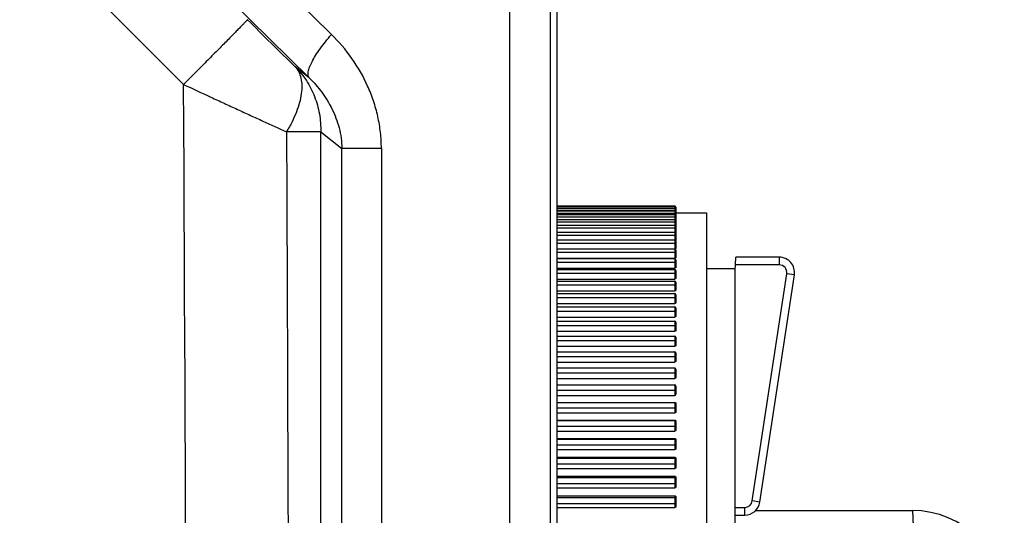
# Model space of a CAD drawing. Extents: x -271 to 162, y 0 to 209.
# Drawn here: x 128 to 131, y 158 to 160 of the extents above; entities that cross this region are included whole.
import ezdxf

# ---------------------------------------------------------------- set-up
doc = ezdxf.new("R2010")
doc.units = 0
doc.header["$LTSCALE"] = 9
doc.header["$MEASUREMENT"] = 0
doc.layers.add('PROE', color=3, linetype='CONTINUOUS')

msp = doc.modelspace()

# ---------------------------------------------------------------- linework, layer by layer
at = {"layer": 'PROE'}
for p, q in [((129.54889797, 160.73934033), (129.54889621, 151.96946907)), ((129.40325011, 151.97239972), (129.40325011, 160.69984558)), ((129.52840848, 160.69984558), (129.52840848, 151.96946907)), ((127.88395026, 160.05797407), (128.39187677, 159.55004675)), ((128.85054476, 159.70520758), (128.60591304, 159.94654197)), ((128.53647692, 159.81201557), (128.78110932, 159.5706805)), ((128.78110932, 159.5706805), (128.73784454, 159.60485872)), ((128.81718708, 159.40304963), (128.71095206, 159.40323756)), ((128.81720593, 159.40306259), (128.88274407, 159.35128167)), ((129.00507634, 159.35128167), (128.88274407, 159.35128167)), ((128.88274407, 151.96593241), (128.88274407, 159.35128167)), ((129.00507634, 159.35128167), (129.00507634, 151.96860476)), ((129.54889608, 159.17330024), (129.91430133, 159.17330024)), ((129.54889608, 159.17163071), (129.91430133, 159.17163071)), ((129.91430133, 159.17330024), (129.91430133, 159.01195233)), ((129.91810764, 159.16948909), (129.91810764, 159.08872047)), ((129.54889608, 159.1666267), (129.91430133, 159.1666267)), ((129.54889608, 159.16024886), (129.91430133, 159.16024886)), ((129.54889608, 159.15830191), (129.91430133, 159.15830191)), ((129.54889608, 159.15139063), (129.91430133, 159.15139063)), ((129.54889608, 159.14667918), (129.91430133, 159.14667918)), ((129.54889608, 159.13922286), (129.91430133, 159.13922286)), ((129.91620448, 159.16003097), (129.91430133, 159.16024886)), ((129.91620448, 159.15119716), (129.91430133, 159.15139063)), ((129.91620448, 159.13905436), (129.91430133, 159.13922286)), ((129.91810764, 159.15862251), (129.91620448, 159.16003097)), ((129.91810764, 159.14994661), (129.91620448, 159.15119716)), ((129.91810764, 159.13796514), (129.91620448, 159.13905436)), ((129.91810764, 159.16396906), (129.91738457, 159.16502738)), ((129.91810764, 159.1524448), (130.01326526, 159.1524448)), ((130.01326526, 159.1524448), (130.01326526, 156.7354413)), ((129.54889608, 159.13179036), (129.91430133, 159.13179036)), ((129.54889608, 159.12377892), (129.91430133, 159.12377892)), ((129.54889608, 159.11367625), (129.91430133, 159.11367625)), ((129.54889608, 159.10510112), (129.91430133, 159.10510112)), ((129.54889608, 159.09238651), (129.91430133, 159.09238651)), ((129.54889608, 159.08324068), (129.91430133, 159.08324068)), ((129.91620448, 159.10498385), (129.91430133, 159.10510112)), ((129.91810764, 159.08256044), (129.91430133, 159.08324068)), ((129.91810764, 159.10422582), (129.91620448, 159.10498385)), ((129.91810764, 159.0885756), (129.91810764, 159.06688459)), ((129.54889608, 159.06797948), (129.91430133, 159.06797948)), ((129.54889608, 159.0582575), (129.91430133, 159.0582575)), ((129.91810764, 159.05777419), (129.91430133, 159.0582575)), ((129.91810764, 159.06688459), (129.91762773, 159.06607633)), ((129.91810764, 159.06416813), (129.91810764, 159.04197081)), ((129.54889608, 159.04052208), (129.91430133, 159.04052208)), ((129.54889608, 159.03022006), (129.91430133, 159.03022006)), ((129.91810764, 159.029935), (129.91430133, 159.03022006)), ((129.91810764, 159.03671149), (129.91810764, 159.01404741)), ((129.54889608, 159.01195233), (129.91430133, 159.01195233)), ((129.54889608, 159.01008955), (129.91430133, 159.01008955)), ((129.54889608, 158.99920521), (129.91430133, 158.99920521)), ((129.91430133, 159.01008955), (129.91430133, 158.98089072)), ((129.91810764, 158.99911919), (129.91430133, 158.99920521)), ((129.91810764, 159.00628067), (129.91810764, 158.98319092)), ((130.10220413, 158.9743978), (130.1027009, 158.99067685)), ((130.10257203, 158.99112499), (130.10333775, 159.01446625)), ((130.23830375, 158.99067685), (130.1027009, 158.99067685)), ((130.23830375, 159.01446625), (130.10333775, 159.01446625)), ((130.23830375, 159.01446625), (130.23830375, 158.99067685)), ((129.54889608, 158.98089072), (129.91430133, 158.98089072)), ((129.54889608, 158.97676531), (129.91430133, 158.97676531)), ((129.54889608, 158.96529796), (129.91430133, 158.96529796)), ((129.91430133, 158.97676531), (129.91430133, 158.9469869)), ((129.91810764, 158.96541122), (129.91430133, 158.96529796)), ((129.91810764, 158.97295829), (129.91810764, 158.94948593)), ((130.10224114, 158.97878215), (130.01326526, 158.97878215)), ((130.10216712, 158.73442834), (130.10218563, 158.9743978)), ((130.10218563, 158.9743978), (130.10224114, 158.97878215)), ((130.15489372, 158.25914952), (130.26182353, 158.96331589)), ((130.17841349, 158.25557797), (130.2853433, 158.95974434)), ((130.2853433, 158.95974434), (130.26182353, 158.96331589)), ((129.54889608, 158.9469869), (129.91430133, 158.9469869)), ((129.54889608, 158.94064069), (129.91430133, 158.94064069)), ((129.54889608, 158.92859125), (129.91430133, 158.92859125)), ((129.91430133, 158.94064069), (129.91430133, 158.91033381)), ((129.91810764, 158.92890347), (129.91430133, 158.92859125)), ((129.91810764, 158.93683441), (129.91810764, 158.91302482)), ((129.54889608, 158.91033381), (129.91430133, 158.91033381)), ((129.54889608, 158.90181473), (129.91430133, 158.90181473)), ((129.91430133, 158.90181473), (129.91430133, 158.87103191)), ((129.91810764, 158.89800799), (129.91810764, 158.87390752)), ((129.54889608, 158.88918568), (129.91430133, 158.88918568)), ((129.54889608, 158.87103191), (129.91430133, 158.87103191)), ((129.91810764, 158.88969601), (129.91430133, 158.88918568)), ((129.54889608, 158.86039382), (129.91430133, 158.86039382)), ((129.54889608, 158.84718927), (129.91430133, 158.84718927)), ((129.91430133, 158.86039382), (129.91430133, 158.82918893)), ((129.91810764, 158.84789631), (129.91430133, 158.84718927)), ((129.91810764, 158.8565859), (129.91810764, 158.83224125)), ((129.54889608, 158.82918893), (129.91430133, 158.82918893)), ((129.54889608, 158.81649151), (129.91430133, 158.81649151)), ((129.54889608, 158.80271713), (129.91430133, 158.80271713)), ((129.91430133, 158.81649151), (129.91430133, 158.78491954)), ((129.91810764, 158.80361894), (129.91430133, 158.80271713)), ((129.91810764, 158.81268197), (129.91810764, 158.78814022)), ((129.54889608, 158.78491954), (129.91430133, 158.78491954)), ((129.54889608, 158.77022813), (129.91430133, 158.77022813)), ((129.54889608, 158.75589114), (129.91430133, 158.75589114)), ((129.91430133, 158.77022813), (129.91430133, 158.7383451)), ((129.91810764, 158.76641702), (129.91810764, 158.74172531)), ((129.54889608, 158.7383451), (129.91430133, 158.7383451)), ((129.54889608, 158.72173048), (129.91430133, 158.72173048)), ((129.91430133, 158.72173048), (129.91430133, 158.68959326)), ((129.91810764, 158.71791843), (129.91810764, 158.69312373)), ((130.10218563, 156.91348831), (130.10216712, 158.73442834)), ((129.54889608, 158.70683967), (129.91430133, 158.70683967)), ((129.54889608, 158.68959326), (129.91430133, 158.68959326)), ((129.54889608, 158.6711315), (129.91430133, 158.6711315)), ((129.54889608, 158.65569714), (129.91430133, 158.65569714)), ((129.91430133, 158.6711315), (129.91430133, 158.63879764)), ((129.91810764, 158.66731987), (129.91810764, 158.64246869)), ((129.54889608, 158.63879764), (129.91430133, 158.63879764)), ((129.54889608, 158.61856493), (129.91430133, 158.61856493)), ((129.54889608, 158.60260375), (129.91430133, 158.60260375)), ((129.91430133, 158.61856493), (129.91430133, 158.58609748)), ((129.91810764, 158.61476031), (129.91810764, 158.58989905)), ((129.54889608, 158.58609748), (129.91430133, 158.58609748)), ((129.54889608, 158.56460078), (129.91430133, 158.56460078)), ((129.54889608, 158.5641868), (129.91430133, 158.5641868)), ((129.91430133, 158.5641868), (129.91430133, 158.53163721)), ((129.91810764, 158.56074151), (129.91810764, 158.53555888)), ((129.54889608, 158.54770501), (129.91430133, 158.54770501)), ((129.54889608, 158.53163721), (129.91430133, 158.53163721)), ((129.54889608, 158.50948054), (129.91430133, 158.50948054)), ((129.54889608, 158.50810862), (129.91430133, 158.50810862)), ((129.91430133, 158.50948054), (129.91430133, 158.47556611)), ((129.91810764, 158.50550617), (129.91810764, 158.47959714)), ((129.54889608, 158.49115141), (129.91430133, 158.49115141)), ((129.54889608, 158.47556611), (129.91430133, 158.47556611)), ((129.54889608, 158.4528102), (129.91430133, 158.4528102)), ((129.54889608, 158.4504841), (129.91430133, 158.4504841)), ((129.91430133, 158.4528102), (129.91430133, 158.41803788)), ((129.91810764, 158.44873164), (129.91810764, 158.42216721)), ((129.54889608, 158.43309794), (129.91430133, 158.43309794)), ((129.54889608, 158.41803788), (129.91430133, 158.41803788)), ((129.54889608, 158.3947451), (129.91430133, 158.3947451)), ((129.54889608, 158.3914712), (129.91430133, 158.3914712)), ((129.91430133, 158.3947451), (129.91430133, 158.35921018)), ((129.91810764, 158.39057351), (129.91810764, 158.36342649)), ((129.54889608, 158.37370374), (129.91430133, 158.37370374)), ((129.54889608, 158.35921018), (129.91430133, 158.35921018)), ((129.54889608, 158.33544437), (129.91430133, 158.33544437)), ((129.54889608, 158.33123164), (129.91430133, 158.33123164)), ((129.91430133, 158.33544437), (129.91430133, 158.29924426)), ((129.91810764, 158.3311912), (129.91810764, 158.30353601)), ((129.54889608, 158.31313159), (129.91430133, 158.31313159)), ((129.54889608, 158.29924426), (129.91430133, 158.29924426)), ((129.54889608, 158.27507057), (129.91430133, 158.27507057)), ((129.54889608, 158.26993056), (129.91430133, 158.26993056)), ((129.91430133, 158.27507057), (129.91430133, 158.23830449)), ((129.91810764, 158.27074747), (129.91810764, 158.2426599)), ((130.17841349, 158.25557797), (130.15489372, 158.25914952)), ((129.54889608, 158.25154752), (129.91430133, 158.25154752)), ((129.54889608, 158.23830449), (129.91430133, 158.23830449)), ((130.10216712, 158.23893167), (130.13137394, 158.23893167)), ((130.13137394, 158.21514226), (130.13137394, 158.23893167)), ((130.16488297, 158.22941591), (130.65060118, 158.22941591)), ((130.10216712, 158.21514226), (130.13137394, 158.21514226))]:
    msp.add_line(p, q, dxfattribs=at)
for centre, radius, start, end in [((139.24450422, 170.39623311), 15.06132992, 224.97554678, 225.765891316), ((-1429.44943401, 151.19305496), 1557.86379287, 359.6923553105, 0.3073594142), ((129.91430133, 159.16949393), 0.0038063, 0, 90), ((129.91430133, 159.1678244), 0.0038063, 0, 90), ((129.91430133, 159.16282039), 0.0038063, 0, 90), ((129.91430133, 159.15449561), 0.0038063, 0, 90), ((129.91430133, 159.14287288), 0.0038063, 0, 90), ((129.91430133, 159.12798405), 0.0038063, 0, 90), ((129.91430133, 159.10986995), 0.0038063, 0, 90), ((129.91430133, 159.0885802), 0.0038063, 0, 90), ((129.91430133, 159.06417318), 0.0038063, 0, 90), ((129.91430133, 159.03671577), 0.0038063, 0, 90), ((129.91430133, 159.00628324), 0.0038063, 0, 90), ((130.23830375, 158.96688744), 0.04757881, 351.36542714, 90), ((130.23830375, 158.96688744), 0.0237894, 351.36542714, 90), ((129.91430133, 158.972959), 0.0038063, 0, 90), ((129.91430133, 158.93683439), 0.0038063, 0, 90), ((129.91430133, 158.89800842), 0.0038063, 0, 90), ((129.91430133, 158.85658752), 0.0038063, 0, 90), ((129.91430133, 158.81268521), 0.0038063, 0, 90), ((129.91430133, 158.76642183), 0.0038063, 0, 90), ((129.91430133, 158.71792418), 0.0038063, 0, 90), ((129.91430133, 158.66732519), 0.0038063, 0, 90), ((129.91430111, 158.61475828), 0.00380638, 0.03055768, 89.99658068), ((129.91430387, 158.5899029), 0.00380386, 269.96175044, 359.94198113), ((129.91430072, 158.56037982), 0.00380674, 0.02479616, 89.99082945), ((130.13137394, 158.26272107), 0.0237894, 270, 351.36542714), ((130.13137394, 158.26272107), 0.04757881, 270, 351.36542714), ((130.65060122, 157.94394309), 0.28547282, 270.00001653, 90.00000752)]:
    msp.add_arc(centre, radius, start, end, dxfattribs=at)
for points, knots in [([(128.59000079, 159.75080157), (128.58988199, 159.75060391), (128.58943493, 159.75008746), (128.58855591, 159.74907635), (128.58720336, 159.74761333), (128.585405, 159.74569057), (128.58315292, 159.7433188), (128.57926991, 159.73926234), (128.57332739, 159.73311747), (128.56493192, 159.72449834), (128.55491622, 159.71426896), (128.54337125, 159.7025224), (128.53040331, 159.68936714), (128.51613376, 159.67492626), (128.49489836, 159.65348025), (128.46614042, 159.62451605), (128.42975393, 159.58797375), (128.40466482, 159.56284112), (128.39187677, 159.55004675)], [0, 0, 0, 0, 0.0024526791, 0.0072183323, 0.0142822779, 0.0236250357, 0.0352261301, 0.0490647486, 0.0833497659, 0.1261414034, 0.1770352339, 0.2356120734, 0.3013131812, 0.3735010365, 0.4515341828, 0.6223047718, 0.8076060116, 1, 1, 1, 1]), ([(128.7811093, 159.57068052), (128.78026572, 159.57171363), (128.77885018, 159.574219), (128.77778195, 159.57868366), (128.77763509, 159.58393009), (128.77839515, 159.5899388), (128.78005634, 159.59668536), (128.78364898, 159.60719738), (128.7904706, 159.62184992), (128.80145203, 159.64077296), (128.81539287, 159.66142678), (128.83193594, 159.68323196), (128.84411316, 159.69782449), (128.85054473, 159.7052076)], [0, 0, 0, 0, 0.0254796949, 0.0539662366, 0.0869178718, 0.1252158689, 0.1693383798, 0.2194289147, 0.3372343847, 0.4773316059, 0.6370597398, 0.8129455027, 1, 1, 1, 1]), ([(129.00507634, 159.35128167), (129.00507599, 159.36799801), (129.0031953, 159.40143576), (128.99493637, 159.45089328), (128.98153312, 159.4990704), (128.95738605, 159.56069773), (128.9163361, 159.63226068), (128.87369875, 159.68236655), (128.85054476, 159.70520758)], [0, 0, 0, 0, 0.1266141294, 0.2530498798, 0.3791031205, 0.5046661875, 0.7536531981, 1, 1, 1, 1]), ([(128.73784454, 159.60485872), (128.74217788, 159.60009767), (128.74972728, 159.58887311), (128.75656878, 159.56890193), (128.75910188, 159.54596044), (128.75743537, 159.52050231), (128.75163783, 159.4929346), (128.74184198, 159.46371399), (128.72820959, 159.43339709), (128.71706682, 159.4133353), (128.71095206, 159.40323756)], [0, 0, 0, 0, 0.0894970877, 0.1852622243, 0.2908103665, 0.4082676949, 0.5385109864, 0.6813695733, 0.8358914501, 1, 1, 1, 1]), ([(128.73784236, 159.60486045), (128.75079525, 159.59175537), (128.77412306, 159.56275859), (128.79968532, 159.51309935), (128.8148281, 159.45911218), (128.81763232, 159.42171306), (128.81718756, 159.40306989)], [0, 0, 0, 0, 0.2485481343, 0.4979703556, 0.7484520966, 1, 1, 1, 1]), ([(128.7811094, 159.57068043), (128.79521125, 159.55696413), (128.82174957, 159.52683062), (128.85393985, 159.47471669), (128.87637213, 159.41553721), (128.88241146, 159.37289007), (128.88274407, 159.35128167)], [0, 0, 0, 0, 0.238320014, 0.4840583264, 0.7381940023, 1, 1, 1, 1]), ([(128.39194348, 159.55007201), (128.42000231, 159.53680047), (128.46207138, 159.51735363), (128.51783544, 159.49169895), (128.55872027, 159.47283155), (128.59866464, 159.45444924), (128.64936931, 159.43132639), (128.6867694, 159.41442037), (128.71111165, 159.40322237)], [0, 0, 0, 0, 0.2650414478, 0.3957385508, 0.5241413114, 0.6495345679, 0.7712044977, 1, 1, 1, 1]), ([(128.71111165, 159.40322237), (128.71672993, 158.03422424), (128.7226068, 155.98071472), (128.72635788, 153.24269517), (128.72730654, 151.1891765), (128.72635575, 149.13565784), (128.72260204, 146.39763829), (128.71672342, 144.34412877), (128.71110394, 142.97513064)], [0, 0, 0, 0, 0.2499997593, 0.3749998558, 0.4999999996, 0.6250001435, 0.7500002401, 1, 1, 1, 1]), ([(129.91810764, 159.12271094), (129.91810764, 159.12287792), (129.91790528, 159.12307363), (129.91765265, 159.12322048), (129.9173793, 159.12334763), (129.91696608, 159.12348265), (129.91639291, 159.12361158), (129.91573995, 159.12370639), (129.9150336, 159.12376521), (129.91454764, 159.12377892), (129.91430133, 159.12377892)], [0, 0, 0, 0, 0.1217216607, 0.1667875915, 0.2182693298, 0.3397811265, 0.483584894, 0.6458227169, 0.820445925, 1, 1, 1, 1]), ([(129.91810764, 159.04197081), (129.91810764, 159.04180735), (129.91800262, 159.04144537), (129.91759055, 159.04098267), (129.91694816, 159.04058472), (129.91642369, 159.04039826), (129.91612896, 159.04031908)], [0, 0, 0, 0, 0.1791773325, 0.3941852743, 0.6654656503, 1, 1, 1, 1]), ([(129.91810764, 159.01404741), (129.91810764, 159.01392051), (129.9180612, 159.01365396), (129.91786156, 159.013276), (129.91753611, 159.01292205), (129.91689689, 159.01246578), (129.91605321, 159.01215558), (129.91509797, 159.01198555), (129.91456986, 159.01195233), (129.91430133, 159.01195233)], [0, 0, 0, 0, 0.0806490788, 0.1683978631, 0.2682069244, 0.3835106638, 0.6648382765, 0.8293350427, 1, 1, 1, 1]), ([(129.91810764, 158.98319092), (129.91810764, 158.98305188), (129.91806214, 158.98276238), (129.91786446, 158.98234819), (129.91753991, 158.98195875), (129.91690568, 158.98145983), (129.91605863, 158.98111476), (129.9150991, 158.98092734), (129.91456996, 158.98089072), (129.91430133, 158.98089072)], [0, 0, 0, 0, 0.0859034265, 0.1779090041, 0.2803216364, 0.3963401241, 0.673609778, 0.8340356074, 1, 1, 1, 1]), ([(129.91810764, 158.94948593), (129.91810764, 158.94933509), (129.91806284, 158.94902317), (129.91786681, 158.94857412), (129.91754328, 158.94815056), (129.91691412, 158.94761091), (129.91606428, 158.9472314), (129.91510029, 158.94702686), (129.91457007, 158.9469869), (129.91430133, 158.9469869)], [0, 0, 0, 0, 0.0906639235, 0.1865961897, 0.2914933035, 0.4082753585, 0.6818704133, 0.8384756173, 1, 1, 1, 1]), ([(129.91810764, 158.91302482), (129.91810764, 158.91286257), (129.91806335, 158.91252884), (129.91779383, 158.91186037), (129.91708576, 158.91108875), (129.9160706, 158.91059896), (129.9151014, 158.91037688), (129.91457018, 158.91033381), (129.91430133, 158.91033381)], [0, 0, 0, 0, 0.0950843983, 0.1947399661, 0.4185995437, 0.6892178044, 0.8424485512, 1, 1, 1, 1]), ([(129.91810764, 158.87390752), (129.91810764, 158.87373428), (129.91806374, 158.87337948), (129.91779775, 158.87267127), (129.91709924, 158.87184854), (129.91607638, 158.87131662), (129.91510267, 158.87107813), (129.9145703, 158.87103191), (129.91430133, 158.87103191)], [0, 0, 0, 0, 0.0989723141, 0.2019184729, 0.4287708618, 0.6964182752, 0.8463410512, 1, 1, 1, 1]), ([(129.91810764, 158.83224125), (129.91810764, 158.83186981), (129.91791753, 158.8310781), (129.91726697, 158.83026418), (129.91653946, 158.82974605), (129.91586182, 158.82943577), (129.91510378, 158.82923801), (129.91457042, 158.82918893), (129.91430133, 158.82918893)], [0, 0, 0, 0, 0.2071466491, 0.4368513159, 0.5649361916, 0.7030501467, 0.849937285, 1, 1, 1, 1]), ([(129.91810764, 158.78814022), (129.91810764, 158.78774926), (129.91792181, 158.7869235), (129.91727319, 158.78605922), (129.91654226, 158.78550897), (129.9158641, 158.78518075), (129.91510508, 158.78497151), (129.91457054, 158.78491954), (129.91430133, 158.78491954)], [0, 0, 0, 0, 0.2130617577, 0.4453795889, 0.5729248308, 0.7092306946, 0.8532950072, 1, 1, 1, 1]), ([(129.91810764, 158.75698525), (129.91810764, 158.75681555), (129.91790705, 158.75661472), (129.91765277, 158.75646331), (129.91737965, 158.75633313), (129.9169664, 158.75619474), (129.91639313, 158.75606262), (129.91574007, 158.75596545), (129.91503366, 158.75590519), (129.91454765, 158.75589114), (129.91430133, 158.75589114)], [0, 0, 0, 0, 0.12332165, 0.1685392684, 0.2200901235, 0.3415372383, 0.4850717312, 0.6468914052, 0.8210015963, 1, 1, 1, 1]), ([(129.91810764, 158.74172531), (129.91810764, 158.74131579), (129.91792533, 158.74045763), (129.91727878, 158.73954614), (129.91654491, 158.73896529), (129.91586631, 158.73862002), (129.91510636, 158.73839983), (129.91457066, 158.7383451), (129.91430133, 158.7383451)], [0, 0, 0, 0, 0.2183806442, 0.4531254169, 0.5802151837, 0.7148930471, 0.856379126, 1, 1, 1, 1]), ([(129.91810764, 158.70812307), (129.91810764, 158.70803647), (129.91804055, 158.70784189), (129.91780241, 158.70760097), (129.91744323, 158.70738383), (129.91696881, 158.70719634), (129.91639487, 158.70704124), (129.915741, 158.70692692), (129.91503412, 158.70685618), (129.91454769, 158.70683967), (129.91430133, 158.70683967)], [0, 0, 0, 0, 0.0612822294, 0.1377735082, 0.2358091894, 0.3564791683, 0.4976289493, 0.6558810899, 0.8256662954, 1, 1, 1, 1]), ([(129.91810764, 158.69312373), (129.91810764, 158.69269671), (129.91792824, 158.69180787), (129.9172838, 158.69085234), (129.91654739, 158.69024256), (129.91586844, 158.68988119), (129.91510763, 158.68965062), (129.91457077, 158.68959326), (129.91430133, 158.68959326)], [0, 0, 0, 0, 0.2231493937, 0.4601309838, 0.5868375367, 0.7200554006, 0.8591978155, 1, 1, 1, 1]), ([(129.91810764, 158.65716633), (129.91810764, 158.65706815), (129.91804445, 158.65685209), (129.91780805, 158.65657292), (129.91744738, 158.65632236), (129.91697164, 158.65610641), (129.91639671, 158.65592835), (129.91574208, 158.65579718), (129.91503463, 158.65571607), (129.91454773, 158.65569714), (129.91430133, 158.65569714)], [0, 0, 0, 0, 0.0678432247, 0.1487087047, 0.2486135162, 0.3690600281, 0.5084033133, 0.663678569, 0.8297356987, 1, 1, 1, 1]), ([(129.91810764, 158.64246869), (129.91810764, 158.64202527), (129.91793064, 158.64110761), (129.91728826, 158.64011121), (129.91654969, 158.63947429), (129.91587047, 158.63909783), (129.91510886, 158.63885748), (129.91457089, 158.63879764), (129.91430133, 158.63879764)], [0, 0, 0, 0, 0.2274100099, 0.4664378192, 0.5928229461, 0.7247371161, 0.861760015, 1, 1, 1, 1]), ([(129.91810764, 158.60425469), (129.91810764, 158.60414509), (129.91804727, 158.60390796), (129.917813, 158.60359237), (129.91745154, 158.60330884), (129.91706837, 158.60311277), (129.91671197, 158.60297334), (129.91630208, 158.60284228), (129.91574323, 158.60271635), (129.91503521, 158.60262506), (129.91454778, 158.60260375), (129.91430133, 158.60260375)], [0, 0, 0, 0, 0.0739328605, 0.1590595258, 0.2609159528, 0.3812633606, 0.448097289, 0.5189797008, 0.6713623317, 0.8337542542, 1, 1, 1, 1]), ([(129.91430133, 158.56460078), (129.91457104, 158.56460078), (129.91511049, 158.56453775), (129.91587316, 158.56428477), (129.91655271, 158.5638887), (129.91729409, 158.56321597), (129.91793388, 158.56216471), (129.91810764, 158.56120758), (129.91810764, 158.56074151)], [0, 0, 0, 0, 0.1348951277, 0.2691402654, 0.3993260257, 0.5252503516, 0.7668913317, 1, 1, 1, 1]), ([(129.91810764, 158.54953319), (129.91810764, 158.54941239), (129.91804934, 158.54915456), (129.91781727, 158.54880425), (129.91745552, 158.54848845), (129.91697761, 158.54821691), (129.91640076, 158.54799387), (129.91550576, 158.54777058), (129.91478846, 158.54770501), (129.91430133, 158.54770501)], [0, 0, 0, 0, 0.0795962916, 0.1688541936, 0.2727496925, 0.3931745252, 0.529326574, 0.6790207398, 1, 1, 1, 1]), ([(129.91810764, 158.53555888), (129.91810764, 158.53508615), (129.9179343, 158.53411679), (129.91729568, 158.53304826), (129.91655373, 158.53236285), (129.91587416, 158.53195943), (129.91511115, 158.53170152), (129.9145711, 158.53163721), (129.91430133, 158.53163721)], [0, 0, 0, 0, 0.2345540585, 0.4771113719, 0.6030038276, 0.7327362658, 0.8661515119, 1, 1, 1, 1]), ([(129.91430133, 158.50948054), (129.91457114, 158.50948054), (129.91511158, 158.50941543), (129.91587488, 158.5091543), (129.91655455, 158.50874578), (129.91729734, 158.5080507), (129.91793535, 158.50696656), (129.91810764, 158.50598567), (129.91810764, 158.50550617)], [0, 0, 0, 0, 0.132930551, 0.2655710611, 0.394800648, 0.5205275848, 0.7637605921, 1, 1, 1, 1]), ([(129.91810764, 158.504313), (129.91810764, 158.50480614), (129.91790702, 158.50580365), (129.91706348, 158.5070686), (129.91579502, 158.50790895), (129.91479575, 158.50810862), (129.91430133, 158.50810862)], [0, 0, 0, 0, 0.249420352, 0.4995401903, 0.7499311655, 1, 1, 1, 1]), ([(129.91810764, 158.4931518), (129.91810764, 158.49302008), (129.91805089, 158.49274198), (129.9178209, 158.4923585), (129.91745933, 158.49201141), (129.91678638, 158.49159216), (129.91571517, 158.49124434), (129.9147889, 158.49115141), (129.91430133, 158.49115141)], [0, 0, 0, 0, 0.0848331094, 0.1780332203, 0.2839877977, 0.4046171969, 0.6859954281, 1, 1, 1, 1]), ([(129.91810764, 158.47959714), (129.91810764, 158.47911159), (129.91793568, 158.47811955), (129.91729872, 158.47701981), (129.91655547, 158.47631323), (129.9158758, 158.47589802), (129.91511219, 158.47563241), (129.9145712, 158.47556611), (129.91430133, 158.47556611)], [0, 0, 0, 0, 0.2375010089, 0.4815491112, 0.6072557707, 0.7360907304, 0.8679984809, 1, 1, 1, 1]), ([(129.91430133, 158.4528102), (129.91457124, 158.4528102), (129.91511259, 158.45274319), (129.91587645, 158.45247465), (129.91655619, 158.45205484), (129.91730016, 158.45133952), (129.91793657, 158.45022577), (129.91810764, 158.44922329), (129.91810764, 158.44873164)], [0, 0, 0, 0, 0.1311915374, 0.2624176255, 0.3908129299, 0.5163778704, 0.7610236087, 1, 1, 1, 1]), ([(129.91810764, 158.44670861), (129.91810764, 158.44719923), (129.91790666, 158.44819244), (129.91706232, 158.44945074), (129.91579393, 158.45028585), (129.91479565, 158.4504841), (129.91430133, 158.4504841)], [0, 0, 0, 0, 0.2488068937, 0.4986711482, 0.7493189865, 1, 1, 1, 1]), ([(129.91810764, 158.43526507), (129.91810764, 158.43512274), (129.91805207, 158.43482487), (129.91782397, 158.43440968), (129.91746285, 158.43403249), (129.91679295, 158.43357898), (129.91572074, 158.4331993), (129.91478936, 158.43309794), (129.91430133, 158.43309794)], [0, 0, 0, 0, 0.0895923471, 0.1864449794, 0.2943572006, 0.415199699, 0.6928081234, 1, 1, 1, 1]), ([(129.91810764, 158.42216721), (129.91810764, 158.42167013), (129.91793682, 158.42065763), (129.91730135, 158.41952996), (129.916557, 158.41880433), (129.91587728, 158.41837853), (129.91511315, 158.41810596), (129.91457129, 158.41803788), (129.91430133, 158.41803788)], [0, 0, 0, 0, 0.240067236, 0.485429446, 0.6109827598, 0.7390378016, 0.8696238537, 1, 1, 1, 1]), ([(129.91430133, 158.3947451), (129.91483857, 158.3947451), (129.91565355, 158.39454371), (129.91655713, 158.3939715), (129.91730288, 158.39323777), (129.91793747, 158.39209785), (129.91810764, 158.39107601), (129.91810764, 158.39057351)], [0, 0, 0, 0, 0.2584479954, 0.3863327938, 0.5119719117, 0.7582596049, 1, 1, 1, 1]), ([(129.91810764, 158.38772617), (129.91810764, 158.38821299), (129.91790609, 158.3891997), (129.91706057, 158.39044789), (129.9157923, 158.39127506), (129.9147955, 158.3914712), (129.91430133, 158.3914712)], [0, 0, 0, 0, 0.2478705263, 0.4973463711, 0.7483869615, 1, 1, 1, 1]), ([(129.91810764, 158.37603167), (129.91810764, 158.37587908), (129.91805298, 158.375562), (129.91782657, 158.37511653), (129.91746608, 158.37471046), (129.91679934, 158.3742242), (129.91572651, 158.37381343), (129.91478984, 158.37370374), (129.91430133, 158.37370374)], [0, 0, 0, 0, 0.0939416099, 0.1941961651, 0.3039973464, 0.4251108259, 0.6992481055, 1, 1, 1, 1]), ([(129.91810764, 158.36342649), (129.91810764, 158.3629192), (129.91793766, 158.36188851), (129.9173039, 158.36073637), (129.91655781, 158.35999357), (129.91565519, 158.35941483), (129.91483892, 158.35921018), (129.91430133, 158.35921018)], [0, 0, 0, 0, 0.24267968, 0.4895953743, 0.6152323826, 0.7428303908, 1, 1, 1, 1]), ([(129.91430133, 158.33544437), (129.91483914, 158.33544437), (129.9156563, 158.3352377), (129.91655835, 158.33465456), (129.91730496, 158.33390497), (129.91793828, 158.33274205), (129.91810764, 158.33170323), (129.91810764, 158.3311912)], [0, 0, 0, 0, 0.2560449038, 0.3833210259, 0.5088591362, 0.7562269377, 1, 1, 1, 1]), ([(129.91810764, 158.32752735), (129.91810764, 158.32800908), (129.91790532, 158.32898712), (129.91705819, 158.33022176), (129.91579012, 158.33103833), (129.9147953, 158.33123164), (129.91430133, 158.33123164)], [0, 0, 0, 0, 0.2466046403, 0.4955586751, 0.7471315157, 1, 1, 1, 1]), ([(129.91810764, 158.31561393), (129.91810764, 158.31545148), (129.91805367, 158.31511587), (129.91774264, 158.3144593), (129.91697401, 158.3137569), (129.91573365, 158.31325094), (129.91479033, 158.31313159), (129.91430133, 158.31313159)], [0, 0, 0, 0, 0.0980374566, 0.201580497, 0.4335740175, 0.7048990383, 1, 1, 1, 1]), ([(129.91810764, 158.30353601), (129.91810764, 158.30301985), (129.91793842, 158.30197337), (129.91730581, 158.30079995), (129.91655894, 158.30004253), (129.91565772, 158.29945378), (129.91483944, 158.29924426), (129.91430133, 158.29924426)], [0, 0, 0, 0, 0.2445613067, 0.4924624888, 0.6180021986, 0.7450384015, 1, 1, 1, 1]), ([(129.91430133, 158.27507057), (129.91483964, 158.27507057), (129.91565867, 158.27485932), (129.91655939, 158.27426683), (129.91730669, 158.27350364), (129.91793893, 158.27232106), (129.91810764, 158.27126766), (129.91810764, 158.27074747)], [0, 0, 0, 0, 0.2540198082, 0.3807879408, 0.5062464548, 0.7545268459, 1, 1, 1, 1]), ([(129.91810764, 158.26627715), (129.91810764, 158.26675254), (129.91790431, 158.26771974), (129.91705518, 158.26893739), (129.91578743, 158.26974074), (129.91479506, 158.26993056), (129.91430133, 158.26993056)], [0, 0, 0, 0, 0.2450003018, 0.4932984546, 0.7455479103, 1, 1, 1, 1]), ([(129.91810764, 158.25417747), (129.91810764, 158.25400558), (129.9180542, 158.25365213), (129.91774717, 158.25296198), (129.91698515, 158.25221658), (129.91573942, 158.25167497), (129.91479083, 158.25154752), (129.91430133, 158.25154752)], [0, 0, 0, 0, 0.1016458848, 0.2080929077, 0.4421233839, 0.7105519673, 1, 1, 1, 1]), ([(129.91810764, 158.2426599), (129.91810764, 158.24213625), (129.91793904, 158.24107642), (129.91730738, 158.23988507), (129.91655987, 158.23911533), (129.91565987, 158.23851816), (129.9148399, 158.23830449), (129.91430133, 158.23830449)], [0, 0, 0, 0, 0.2461183123, 0.494839646, 0.6203018198, 0.746874141, 1, 1, 1, 1]), ([(130.65060118, 158.22941591), (130.65065104, 158.22941591), (130.65072682, 158.22933691), (130.65079159, 158.22921264), (130.65085267, 158.22905922), (130.6509121, 158.22886552), (130.65097249, 158.22862854), (130.65103277, 158.22834916), (130.65111844, 158.22789204), (130.65122271, 158.22721332), (130.65139578, 158.2258443), (130.65160179, 158.22370797), (130.65183497, 158.22063954), (130.65206657, 158.21690494), (130.65229592, 158.21251305), (130.65252178, 158.20747411), (130.65274355, 158.20180032), (130.65296055, 158.19550556), (130.65317211, 158.18860473), (130.65337766, 158.18111439), (130.65357672, 158.17305278), (130.65384052, 158.16121891), (130.65414646, 158.14515523), (130.65447101, 158.12446395), (130.65475914, 158.1020343), (130.6550081, 158.07808181), (130.65521523, 158.05283842), (130.65537855, 158.02654637), (130.6554964, 157.99945539), (130.65556748, 157.97183199), (130.65558337, 157.95326708), (130.65558337, 157.94394305)], [0, 0, 0, 0, 0.0005235392, 0.0009567104, 0.0015254847, 0.0022356763, 0.0030901323, 0.0040903965, 0.005237361, 0.0079732068, 0.0112999586, 0.0197271313, 0.0305074624, 0.0436144015, 0.059019201, 0.0766900935, 0.096582222, 0.1186460801, 0.1428318998, 0.1690832208, 0.1973332891, 0.2275144235, 0.2933840544, 0.3660517147, 0.444824497, 0.5289420023, 0.617595453, 0.7099197076, 0.8050458117, 0.9020863392, 1, 1, 1, 1])]:
    msp.add_open_spline(points, degree=3, knots=knots, dxfattribs=at)
msp.add_open_spline([(128.81720581, 142.97529056), (128.81676232, 145.71325254), (128.81653676, 151.18917658), (128.81676211, 156.66510062), (128.81720593, 159.40306259)], degree=3, dxfattribs=at)

doc.saveas('drawing.dxf')
